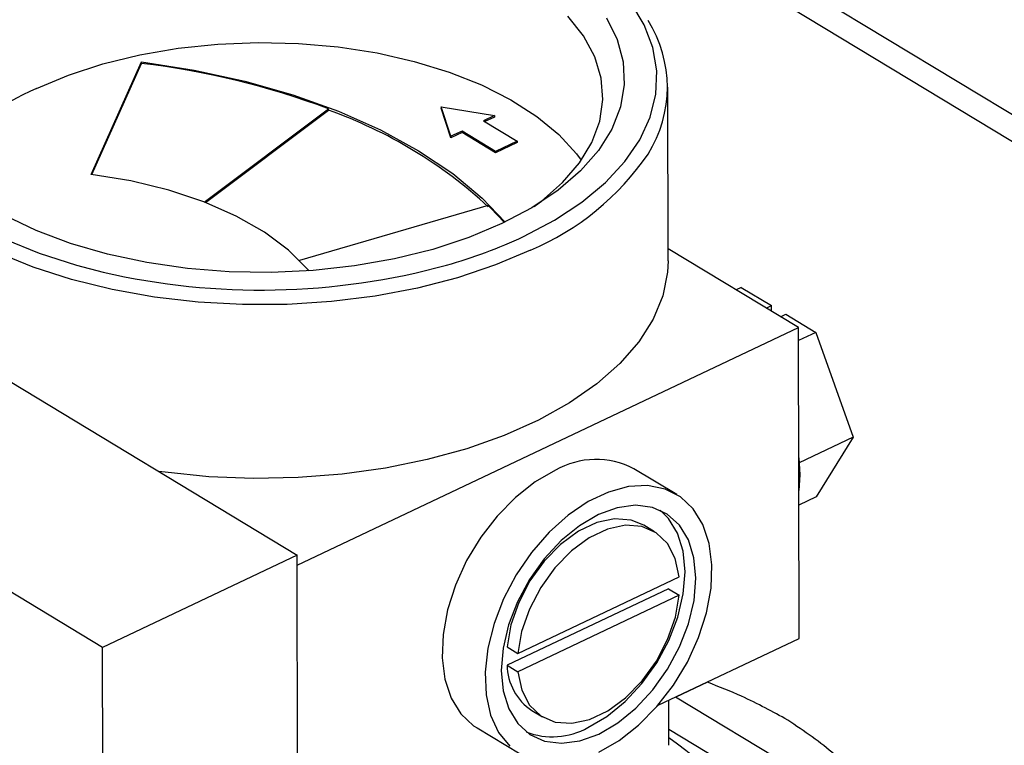
# Model space of a CAD drawing. Extents: x 19.1 to 29.8, y 0.6 to 8.7.
# Drawn here: x 23.5 to 23.6, y 4.4 to 4.4 of the extents above; entities that cross this region are included whole.
import ezdxf

# ---------------------------------------------------------------- set-up
doc = ezdxf.new("R2010")
doc.units = 0
doc.header["$MEASUREMENT"] = 0
doc.layers.get('0').update_dxf_attribs({"linetype": 'CONTINUOUS'})
doc.layers.add('D7', color=7, linetype='CONTINUOUS')

# ---------------------------------------------------------------- blocks, each defined once
blk = doc.blocks.new('A$C24733576')
for p, q in [((1.917937202939264, 0.7818164318951553), (1.654958417115807, 0.9407847580126472)), ((1.915351132114097, 0.7817618597964824), (1.654960735973148, 0.9391655274801014)), ((1.63710046797609, 0.9144978440058473), (1.640129132340867, 0.9212660858680444)), ((1.637137861342453, 0.9144930753468881), (1.640129279127173, 0.9211780812238501)), ((1.640129279127173, 0.9211780812238501), (1.640129132340867, 0.9212660858680444)), ((1.671806190368493, 0.9093080347777445), (1.671788759494341, 0.9197585862759361)), ((1.643891915388686, 0.9128385359361673), (1.651372766627745, 0.9184491073885184)), ((1.643969405284452, 0.9128085379316015), (1.65137291341405, 0.9183611027443224)), ((1.65137291341405, 0.9183611027443224), (1.651372766627745, 0.9184491073885184)), ((1.658739863015683, 0.9167951285083475), (1.65814412175088, 0.918572492827268)), ((1.65814412175088, 0.918572492827268), (1.661368616686389, 0.9180405584997828)), ((1.65814412175088, 0.918572492827268), (1.658144268537193, 0.918484488183072)), ((1.658740009801988, 0.9167071238641498), (1.658144268537193, 0.918484488183072)), ((1.661368616686389, 0.9180405584997828), (1.660702006212546, 0.9177247370951438)), ((1.660702006212546, 0.9177247370951438), (1.662724411289226, 0.916502211297999)), ((1.661368763472694, 0.9179525538555868), (1.660783687749294, 0.9176753613360642)), ((1.661368616686389, 0.9180405584997828), (1.661368763472694, 0.9179525538555868)), ((1.608111823336245, 0.9166023209036531), (1.64948841499394, 0.8915905409774734)), ((1.659406473489526, 0.9171109499129848), (1.658739863015683, 0.9167951285083475)), ((1.658739863015683, 0.9167951285083475), (1.658740009801988, 0.9167071238641498)), ((1.659406620275831, 0.9170229452687888), (1.658740009801988, 0.9167071238641498)), ((1.661428878566205, 0.9158884241158383), (1.659406473489526, 0.9171109499129848)), ((1.659406473489526, 0.9171109499129848), (1.659406620275831, 0.9170229452687888)), ((1.661429025352511, 0.915800419471644), (1.659406620275831, 0.9170229452687888)), ((1.662724411289226, 0.916502211297999), (1.661428878566205, 0.9158884241158383)), ((1.662724558075531, 0.916414206653803), (1.661429025352511, 0.915800419471644)), ((1.662724411289226, 0.916502211297999), (1.662724558075531, 0.916414206653803)), ((1.661428878566205, 0.9158884241158383), (1.661429025352511, 0.915800419471644)), ((1.660984774997786, 0.9126387342193318), (1.649622107685936, 0.909330736096587)), ((1.637777831422952, 0.8860423938996185), (1.596401239765257, 0.9110541738258)), ((1.679657780537696, 0.9052838634674707), (1.671804984826913, 0.9100308083040147)), ((1.676213934853337, 0.9077050005775238), (1.675899203536275, 0.9075558896791236)), ((1.676213934853337, 0.9077050005775238), (1.678022502408837, 0.9066117376511347)), ((1.677707771091775, 0.9064626267527327), (1.678022502408837, 0.9066117376511347)), ((1.678023069016909, 0.9062720319744102), (1.678022502408837, 0.9066117376511347)), ((1.67856978341797, 0.9059415480042716), (1.678884514735032, 0.9060906589026736)), ((1.678884514735032, 0.9060906589026736), (1.680693082290531, 0.9049973959762827)), ((1.649489415098984, 0.8909909354047585), (1.679657780537696, 0.9052838634674707)), ((1.679688972628284, 0.8865828765759662), (1.679657780537696, 0.9052838634674707)), ((1.680693082290531, 0.9049973959762827), (1.679659075443233, 0.9045075124419952)), ((1.680693082290531, 0.9049973959762827), (1.682940912738992, 0.8986933324396738)), ((1.682940912738992, 0.8986933324396738), (1.67969878007527, 0.8971573006309068)), ((1.682940912738992, 0.8986933324396738), (1.680709595750258, 0.8950968735043094)), ((1.67233632185043, 0.8952351276841934), (1.669750284871824, 0.8967983639295802)), ((1.680709595750258, 0.8950968735043094), (1.67967558890296, 0.894606989970022)), ((1.67098913963541, 0.8930065054684277), (1.670342630390756, 0.8933973145297749)), ((1.64948841499394, 0.8915905409774734), (1.637777831422952, 0.8860423938996185)), ((1.649510961587715, 0.878072897668833), (1.64948841499394, 0.8915905409774734)), ((1.662765315210805, 0.8856848386878635), (1.672475218156066, 0.890285119222602)), ((1.671830543740271, 0.8895758702315071), (1.66212064079501, 0.8849755896967686)), ((1.671830543740271, 0.8895758702315071), (1.672477052984924, 0.8891850611701599)), ((1.672477052984924, 0.8891850611701599), (1.662767150039656, 0.8845847806354215)), ((1.671203450052573, 0.8825626732276746), (1.679688972628284, 0.8865828765759662)), ((1.637821867315552, 0.8596410006410249), (1.637777831422952, 0.8860423938996185)), ((1.662118805966152, 0.8860756477492089), (1.662765315210805, 0.8856848386878635)), ((1.66212064079501, 0.8849755896967686), (1.662767150039656, 0.8845847806354215)), ((1.674175769254234, 0.8839484481393374), (1.672277646289842, 0.8830491705487304)), ((1.67185481333324, 0.8801564963880466), (1.671850288832395, 0.8828691273564857)), ((1.684029895075426, 0.8759450411730079), (1.672256847263675, 0.8830617433741956)), ((1.663606719315666, 0.8822542034509446), (1.66425322856032, 0.8818633943895975)), ((1.660320009366693, 0.8811980084192186), (1.662906046345299, 0.87963477217383)), ((1.683136884481314, 0.8742961624621266), (1.67185321120229, 0.8811170421312084))]:
    blk.add_line(p, q)
at = {"flags": 128}
for points in [[(1.663105587321262, 0.9107582071331208), (1.664969335864043, 0.9117441526318224), (1.666619499194042, 0.9128335648077215), (1.668036046563806, 0.9140132196727571), (1.669201783007168, 0.9152687978148695), (1.670102558062858, 0.9165850582162651), (1.67072743754192, 0.9179460232587253), (1.671068836253966, 0.9193351726702446), (1.671122610081092, 0.9207356440587624), (1.670888106281893, 0.9221304375987494), (1.670368171414822, 0.9235026223860672), (1.669569116784835, 0.924835541956206)], [(1.625061673509023, 0.9246154622800837), (1.624297686139379, 0.9232748138054774), (1.623813812289335, 0.9218976654012678), (1.623615925531965, 0.9205007337835411), (1.62370642794442, 0.9191009758098083), (1.624084220950031, 0.9177153826457083), (1.624744718653467, 0.9163607735152759), (1.625679903507347, 0.9150535915383529), (1.626878423634388, 0.913809704133385), (1.628325730623793, 0.9126442104084518), (1.630004256129297, 0.911571257878558), (1.631893625125038, 0.9106038707339508), (1.633970903230832, 0.9097537917441159), (1.636210875104418, 0.9090313397164351), (1.637818867855408, 0.9086161849302599)], [(1.661812568831962, 0.9115398252558133), (1.659817282031227, 0.910699784301416), (1.657653719326035, 0.9099891356207124), (1.655351139190422, 0.909417489517999), (1.652940680070671, 0.9089925765261668), (1.650454939291279, 0.9087201428644995), (1.647927532232039, 0.9086038727309163), (1.6453926377377, 0.9086453384795128), (1.642884535907726, 0.9088439793571723), (1.640437144516767, 0.9091971090867919), (1.638083560334913, 0.9096999521945648), (1.635855611550696, 0.9103457085900786), (1.633783427349414, 0.9111256455258694), (1.631895030467582, 0.9120292156928489), (1.630215958233521, 0.9130441998545695), (1.628768917218771, 0.9141568720914321), (1.627573476170681, 0.915352185420204), (1.626645801378672, 0.916613975278656), (1.625998438052882, 0.9179251781235322), (1.625640140671763, 0.9192680621857008), (1.625575754592738, 0.9206244672619199), (1.625806150527069, 0.9219760503004224), (1.626328212764989, 0.923304533459234), (1.627134881310319, 0.924591951282622)], [(1.668101923357483, 0.9239218133064497), (1.668749286683273, 0.9226106104615752), (1.669107584064392, 0.9212677263994031), (1.669171970143417, 0.9199113213231858), (1.668941574209086, 0.9185597382846815), (1.668419511971166, 0.9172312551258717), (1.667612843425836, 0.9159438373024837), (1.666532477381345, 0.9147148949320361), (1.665193023935096, 0.9135610473518607), (1.663612596897138, 0.9124978983710683), (1.661812568831962, 0.9115398252558133)], [(1.663743197550993, 0.9125767145680435), (1.664182786623989, 0.9129008804304632), (1.665454665425898, 0.9140100266607014), (1.666472755143452, 0.9151915772313757), (1.667222764028701, 0.9164289457624655), (1.667694163600942, 0.9177047623121393), (1.667880336443503, 0.919001117212666), (1.667778669097764, 0.9202998124828827), (1.667390588750401, 0.9215826172879744), (1.666721543198811, 0.9228315238604203), (1.665780924375973, 0.924029000289579)], [(1.633811846861263, 0.9196744201613001), (1.635725015679988, 0.9204780745782202), (1.637801914827428, 0.9211552392950573), (1.64001338919217, 0.9216964084035482), (1.642328394521748, 0.9220939850756693), (1.644714433215889, 0.9223423882064417), (1.647138010521587, 0.9224381307604137), (1.649565104726015, 0.9223798687220004), (1.651961644746805, 0.9221684199625084), (1.65429398841534, 0.9218067527590197), (1.656529394739081, 0.9212999441262859), (1.658636483513305, 0.9206551085465744), (1.660585675830418, 0.919881298097927), (1.662349609302979, 0.9189893753828287), (1.663903522171616, 0.9179918610410773), (1.66522560090587, 0.9169027579874598), (1.666297286418356, 0.9157373548415002), (1.666585693816558, 0.9153496634327087)], [(1.640129132340867, 0.9212660858680444), (1.643286527547914, 0.9207728883134312), (1.646332895496656, 0.9201100918511234), (1.649236551531587, 0.9192845900927686), (1.651967295314904, 0.9183049689148195), (1.654496724934063, 0.917181417158563), (1.656798532304336, 0.915925620658065), (1.658848776793867, 0.9145506406981578), (1.660626134225339, 0.9130707781666825), (1.662003216669774, 0.9116312190210731)], [(1.663537510898792, 0.9099476387326675), (1.661426507090965, 0.9090532783435386), (1.659144934348589, 0.9082883715930201), (1.656720487874047, 0.9076622034128938), (1.654182597163313, 0.907182374636637), (1.651562068771689, 0.9068547097355975), (1.648890712363986, 0.9066831861178084), (1.646200954588281, 0.9066698858476379), (1.643525445460327, 0.906814970372352), (1.640896662036596, 0.9071166785623497), (1.638346514186814, 0.9075713480889185), (1.635905957251353, 0.9081734598799098), (1.633604616285332, 0.9089157051138272), (1.631470426450619, 0.9097890739390024), (1.62952929392074, 0.910782964840994), (1.627804781415094, 0.9118853133306128), (1.626317822179402, 0.9130827383904752), (1.6250864658845, 0.9143607049024283), (1.62417363632408, 0.9156245387366724)], [(1.65019862117569, 0.9087010981564649), (1.650152625762878, 0.9087555693483313), (1.648972103026516, 0.9099332723806626), (1.64751617382904, 0.9110189504446105), (1.645809346798565, 0.9119943275965738), (1.643880354093888, 0.9128429846618289), (1.641761667736937, 0.913550635629468), (1.639488952989495, 0.9141053681383546), (1.63710046797609, 0.9144978440058473)], [(1.660984774997786, 0.9126387342193318), (1.661692107584301, 0.9118992653111047), (1.66195017932246, 0.911605577111871)], [(1.671806190368493, 0.9093080347777445), (1.671773279292111, 0.9086182556594409), (1.671486578708596, 0.9071893759162233), (1.670908350878342, 0.9057856379613085), (1.670045592007554, 0.9044240261729684), (1.668908740955544, 0.903121015228388), (1.667511552930854, 0.9018923707700797), (1.665870933061562, 0.9007529586511467), (1.66400673185349, 0.8997165650674877), (1.661941505011136, 0.8987957297531697), (1.659700240527286, 0.8980015942572628), (1.657310056343483, 0.897343767137837), (1.654799872239344, 0.8968302077042463), (1.652200059920794, 0.896467129714301), (1.649542075540801, 0.896258926191571), (1.646858079099019, 0.8962081162724651), (1.644180545325277, 0.896315314726202), (1.641541870755042, 0.8965792245164739), (1.641147170669647, 0.8966327486362307)], [(1.679670856702849, 0.8974441454952249), (1.679730311402011, 0.8964250821908593), (1.679674139591235, 0.895475914078542)], [(1.665022303317251, 0.8966985925414885), (1.663802756549849, 0.8959969588933152), (1.662622819829359, 0.8950703789313472), (1.661520417292842, 0.8939486336979527), (1.660530981064873, 0.8926677770079117), (1.659686312439931, 0.8912689766491297), (1.65901355976262, 0.8897971912160774), (1.658534345857532, 0.8882997251035629), (1.658264073053864, 0.8868247081045624), (1.658211428141925, 0.8854195484790672), (1.658378103172488, 0.8841294092136138), (1.658758741072937, 0.8829957564457231), (1.659341107827956, 0.8820550267081266), (1.660106485690868, 0.8813374558286284), (1.660320009366693, 0.8811980084192186)], [(1.667634027899872, 0.8797345435619217), (1.668853574667274, 0.880436177210095), (1.670033511387757, 0.881362757172063), (1.671135913924282, 0.8824845024054575), (1.67212535015225, 0.8837653590955004), (1.672970018777193, 0.8851641594542805), (1.673642771454503, 0.8866359448873329), (1.674121985359591, 0.8881334109998473), (1.674392258163252, 0.8896084279988496), (1.674444903075198, 0.891013587624343), (1.674278228044635, 0.8923037268897964), (1.673897590144186, 0.8934373796576871), (1.673315223389167, 0.8943781093952818), (1.672549845526248, 0.8950956802747818), (1.671626056429716, 0.8955670289776965), (1.670573547441208, 0.8957770059688919), (1.669426147065636, 0.8957188624150962), (1.668220733695151, 0.8953944670979741), (1.666996050307304, 0.8948142463499273), (1.665791459233837, 0.8939968489432086), (1.66464567702301, 0.892968546703024), (1.663595530057819, 0.8917623901094647), (1.662674770925797, 0.8904171460278754), (1.661912993583051, 0.8889760517099106), (1.661334682180161, 0.8874854251126827), (1.660958424121461, 0.8859931762015236), (1.660796312650533, 0.88454726708426), (1.660853558163453, 0.8831941704696185), (1.661128320742321, 0.8819773759961294), (1.661611769291781, 0.8809359924393476), (1.662288365377677, 0.8801034907236449)], [(1.667632193071015, 0.8808346016143638), (1.668774292296611, 0.8815026203564749), (1.669872078220806, 0.8823986151971734), (1.670883363546167, 0.8834881535572059), (1.671769285144777, 0.8847293650884165), (1.672495797546446, 0.8860745507277432), (1.673034981286996, 0.8874720157454536), (1.673366115837659, 0.8888680563446254), (1.673476475883355, 0.8902090234679392), (1.673361820349427, 0.8914433845008709), (1.673026555383728, 0.8925237036411637), (1.672483565030888, 0.8934084648301024), (1.671753716105641, 0.8940636671913786), (1.67086505629289, 0.8944641316656892), (1.669851736290866, 0.8945944686278722), (1.668752697418974, 0.894449669301558), (1.667610175124715, 0.8940352982436615), (1.666468075899118, 0.8933672795015468), (1.665370289974923, 0.8924712846608518), (1.664359004649562, 0.8913817463008193), (1.663473083050945, 0.890140534769607), (1.662746570649283, 0.8887953491302802), (1.662207386908733, 0.8873978841125698), (1.66187625235807, 0.8860018435133981), (1.661765892312367, 0.8846608763900843), (1.661880547846302, 0.8834265153571526), (1.662215812811993, 0.8823461962168615), (1.662758803164841, 0.8814614350279211), (1.663488652090081, 0.8808062326666448), (1.664377311902832, 0.8804057681923343), (1.665390631904856, 0.8802754312301531), (1.666489670776748, 0.8804202305564655), (1.667632193071015, 0.8808346016143638)], [(1.666985683826361, 0.8812254106757109), (1.668127783051958, 0.881893429417822), (1.669225568976152, 0.8827894242585188), (1.670236854301514, 0.883878962618553), (1.67112277590013, 0.8851201741497636), (1.671849288301793, 0.8864653597890904), (1.672388472042343, 0.8878628248068008), (1.672719606593006, 0.8892588654059708), (1.672829966638702, 0.8905998325292863), (1.672715311104774, 0.891834193562218), (1.672380046139082, 0.8929145127025109), (1.671837055786234, 0.8937992738914495), (1.671327695590016, 0.8942967327632374)], [(1.670342630390756, 0.8933973145297749), (1.669582024106894, 0.8937083542035964), (1.66859037294617, 0.8937818981816363), (1.667516367481639, 0.8935518497381629), (1.666414751215633, 0.8930299347515955), (1.665341675010147, 0.8922427559304147), (1.664351835001938, 0.8912304368373611), (1.66349568466687, 0.890044576737477), (1.66281686313846, 0.8887456205142321), (1.662349970862572, 0.8873997777125275), (1.662118805966152, 0.8860756477492089)], [(1.672475218156066, 0.890285119222602), (1.67224000466841, 0.891388292147095), (1.671769363687119, 0.8922899579041861), (1.671087284415698, 0.8929441573781176), (1.670228533351541, 0.8933175451422493), (1.669236882190823, 0.893391089120291), (1.668162876726292, 0.8931610406768158), (1.667061260460287, 0.8926391256902484), (1.6659881842548, 0.8918519468690693), (1.664998344246584, 0.890839627776014), (1.664142193911516, 0.8896537676761316), (1.663463372383113, 0.888354811452885), (1.662996480107225, 0.8870089686511822), (1.662765315210805, 0.8856848386878635)], [(1.662767150039656, 0.8845847806354215), (1.663002363527312, 0.8834816077109302), (1.663473004508603, 0.8825799419538356), (1.664155083780024, 0.8819257424799058), (1.665013834844189, 0.881552354715776), (1.666005486004906, 0.8814788107377325), (1.667079491469437, 0.8817088591812077), (1.668181107735442, 0.8822307741677768), (1.669254183940929, 0.8830179529889541), (1.670244023949138, 0.8840302720820112), (1.671100174284206, 0.8852161321818919), (1.671778995812616, 0.8865150884051385), (1.672245888088504, 0.8878609312068413), (1.672477052984924, 0.8891850611701599)]]:
    blk.add_lwpolyline(points, dxfattribs=at)
for centre, radius, start, end in [((1.664212047501124, 0.9197454386412378), 0.00755069712558318, 327.8424054731906, 32.12021804028843), ((1.634240152727422, 0.872388322954377), 0.04914389404336848, 69.59698211315533, 83.1174576868589), ((1.639251699668257, 0.9068823082923707), 0.01390072388866733, 113.0376508686075, 142.80554172276), ((1.642126427192977, 0.8922091036968531), 0.02773850323314884, 47.16674462659545, 70.52808162415982), ((1.657192653625266, 0.9249169131078361), 0.01625842517405953, 292.9700822397324, 325.5792483245938), ((1.650210118979921, 0.938417833939198), 0.03051799565492771, 285.7093780655002, 294.9958695779913), ((1.647302801418519, 0.949942918896074), 0.04240098980107286, 257.0751738670097, 285.2745478594502), ((1.667477639851427, 0.8924197717604905), 0.004933252960466185, 62.56908253507808, 119.8487065713767), ((1.665444339896986, 0.8850241280512634), 0.003324053503233267, 180.8366717605871, 236.4389489798916), ((1.66485012945494, 0.8850306230644076), 0.004363511635873696, 248.7434698330169, 299.3019325534623), ((1.659521531706552, 0.8629994749014038), 0.02150051765310097, 1.05500649376128, 54.9989182363767)]:
    blk.add_arc(centre, radius, start, end)
for points, knots in [([(1.679004460018447, 0.8816747640281513), (1.678108434788143, 0.8821698819855825), (1.676610885978953, 0.8829973846969814), (1.674873591842712, 0.8836759053300263), (1.674175769254234, 0.8839484481393374)], [0, 0, 0, 0, 0.5983278974337454, 1, 1, 1, 1]), ([(1.682636381080052, 0.8788340838925457), (1.682372130676178, 0.8790908951904157), (1.68133580362467, 0.880098047842667), (1.67999979969666, 0.8810016036340755), (1.679004460018447, 0.8816747640281495)], [0, 0, 0, 0, 0.2549874612321419, 1, 1, 1, 1])]:
    blk.add_open_spline(points, degree=3, knots=knots)

msp = doc.modelspace()

# ---------------------------------------------------------------- block references
at = {"layer": 'D7', "color": 7, "linetype": 'CONTINUOUS', "xscale": 1.25, "yscale": 1.25, "zscale": 1.25}
msp.add_blockref('A$C24733576', (21.4632419309677, 3.25226871724444), dxfattribs=at)

doc.saveas('drawing.dxf')
